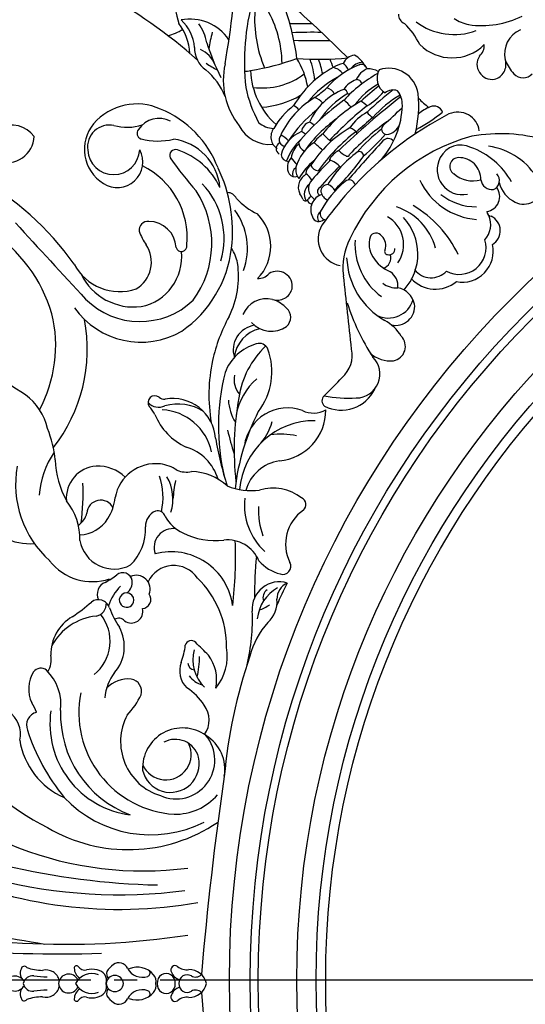
# Model space of a CAD drawing. Units: millimetres. Extents: x 2119 to 7465, y 2928 to 5448.
# Drawn here: x 4428 to 4585, y 4264 to 4571 of the extents above; entities that cross this region are included whole.
import ezdxf

# ---------------------------------------------------------------- set-up
doc = ezdxf.new("R2010")
doc.units = ezdxf.units.MM
doc.linetypes.add('DOT', pattern=[6.35, 0, -6.35])
doc.linetypes.add('JIS_08_15', pattern=[17.25, 15, -0.75, 0.75, -0.75])
for name, color, linetype in [('A-04.尺寸標註', 4, 'Continuous'), ('H-06.木作(細線)', 8, 'Continuous'), ('H-08.木作(細線)', 8, 'Continuous')]:
    doc.layers.add(name, color=color, linetype=linetype)
doc.styles.add('新細明體', font='PMingLiU.ttf')
doc.dimstyles.new('6', dxfattribs={"dimtxt": 15, "dimasz": 4.5, "dimexe": 3, "dimexo": 3, "dimgap": 1.8, "dimtad": 2, "dimdec": 0, "dimtxsty": '新細明體', "dimblk": 'ARCHTICK', "dimcen": 5, "dimclrd": 8, "dimclre": 8, "dimclrt": 4, "dimadec": 0, "dimazin": 0, "dimtfac": 1, "dimtdec": 0, "dimtix": 1, "dimtmove": 2, "dimatfit": 3, "dimldrblk": 'OPEN90', "dimfxl": 1.25, "dimlwd": 9, "dimlwe": 9, "dimarcsym": 0})

# ---------------------------------------------------------------- blocks, each defined once
blk = doc.blocks.new('_ArchTick')
at = {"color": 0, "linetype": 'ByBlock', "const_width": 0.15}
blk.add_lwpolyline([(-0.5, -0.5), (0.5, 0.5)], dxfattribs=at)
blk = doc.blocks.new('*D57')
at = {"layer": 'A-04.尺寸標註', "color": 8, "lineweight": 9, "ltscale": 0.6, "transparency": 16777216}
for p, q in [((4455.32, 4978.75), (4465.65, 4957.13)), ((5131.25, 3564.34), (4491, 4904.09))]:
    blk.add_line(p, q, dxfattribs=at)
at = {"layer": 'DEFPOINTS', "color": 0, "ltscale": 0.6, "transparency": 16777216}
for p in [(4455.32, 4978.75), (5131.25, 3564.34)]:
    blk.add_point(p, dxfattribs=at)
at = {"layer": 'A-04.尺寸標註', "color": 8, "lineweight": 9, "ltscale": 0.6, "transparency": 16777216, "xscale": 4.5, "yscale": 4.5, "zscale": 4.5}
for p, rotation in [((4455.32, 4978.75), 115.5424103717825), ((5131.25, 3564.34), 295.5424103717825)]:
    blk.add_blockref('_ArchTick', p, dxfattribs=dict(at, rotation=rotation))
at = {"layer": 'A-04.尺寸標註', "color": 4, "ltscale": 0.6, "transparency": 16777216, "insert": (4478.33, 4930.61), "char_height": 15, "attachment_point": 5, "rotation": 295.5424, "style": '新細明體'}
blk.add_mtext('∅1568', dxfattribs=at)
blk = doc.blocks.new('_Open90')
at = {"color": 0, "linetype": 'ByBlock', "lineweight": -2}
for p, q in [((0, 0), (-1, 0)), ((-0.5, 0.5), (0, 0)), ((0, 0), (-0.5, -0.5))]:
    blk.add_line(p, q, dxfattribs=at)
blk = doc.blocks.new('GR-210601')
at = {"layer": 'H-08.木作(細線)'}
for radius in [300, 293.5, 291, 279, 273, 270]:
    blk.add_circle((0, 0), radius, dxfattribs=at)
blk = doc.blocks.new('WC-99213')
at = {"color": 8}
for centre, radius, start, end in [((58187.07, 43213.74), 381.08, 167.4197, 181.8881), ((58105.02, 43173.53), 299.41, 158.2037, 171.3483), ((58058.05, 43212.14), 249.12, 165.2953, 188.609), ((58056.19, 43178.52), 229.18, 155.0281, 178.6057), ((57938.33, 43188.42), 106.96, 130.8319, 187.3392), ((57956.38, 43195.79), 136.77, 155.4524, 190.136), ((57914.72, 43182.64), 78.38, 124.1745, 153.4187), ((57903.29, 43273.82), 88.67, 326.2327, 343.0914), ((57953.6, 43222.53), 22.13, 132.1783, 181.9957), ((57966.7, 43281.31), 87.56, 305.0598, 331.5648), ((57988.76, 43260.39), 45.88, 286.5354, 327.035), ((57980.66, 43195.66), 156.57, 165.8374, 187.3231), ((58056.5, 43230.34), 8.51, 163.0464, 266.874), ((58051.1, 43228.64), 8.4, 306.0025, 27.1615), ((57797.81, 43227.72), 3.17, 140.8505, 220.6471), ((57796.05, 43227.72), 3.17, 319.3529, 39.1495), ((57873.3, 43234.24), 8.21, 256.5898, 326.0463), ((57792.58, 43224.89), 0.932, 95.7993, 236.7701), ((57793.81, 43223.26), 2.88, 35.3173, 117.2334), ((57800.06, 43223.26), 2.88, 62.7666, 144.6827), ((57801.28, 43224.89), 0.932, 303.2299, 84.2007), ((57875.03, 43203.46), 23.09, 99.0689, 156.4598), ((57949.67, 43196.06), 31.48, 79.9539, 138.065), ((98546.38, -736.45), 59786.67, 132.6633092, 132.6937041), ((57773.69, 43218.46), 19.23, 2.4673, 17.1084), ((57797.58, 43222.25), 3.03, 102.312, 185.7945), ((57796.28, 43222.25), 3.03, 354.2055, 77.688), ((57820.17, 43218.46), 19.23, 162.8916, 177.5327), ((57894.06, 43163.55), 63.47, 107.9787, 129.2832), ((57875.92, 43220.04), 4.14, 15.808, 110.6118), ((57878.17, 43228.14), 7.18, 283.9926, 309.5993), ((57887, 43213.28), 10.24, 58.9251, 114.4755), ((57962.85, 43234.75), 17.45, 282.7, 324.1888), ((57766.1, 43217.28), 28.84, 1.1058, 9.2898), ((57827.77, 43217.28), 28.84, 170.7102, 178.8942), ((57890.55, 43219.81), 2.83, 321.6656, 52.2702), ((57944.73, 43194.39), 25.94, 55.3632, 86.5951), ((57992.12, 43256.94), 41.68, 241.8619, 283.4589), ((57796.91, 43218.22), 4.15, 165.1142, 257.3906), ((57796.95, 43218.22), 4.15, 282.6094, 14.8858), ((57886.69, 43192.98), 48.8, 149.5415, 213.9278), ((57876.4, 43188.95), 28.07, 81.8142, 172.8344), ((57882.31, 43228.27), 14.62, 262.699, 315.6948), ((57896.11, 43224.26), 7.65, 240.342, 279.4169), ((57897.77, 43203.6), 13.12, 30.0799, 91.8025), ((57936.44, 43204.03), 16.58, 127.9211, 198.5438), ((57953.4, 43251.8), 36.58, 275.7712, 291.2942), ((57797.13, 43211.29), 3.09, 93.7112, 246.0163), ((57796.73, 43211.29), 3.09, 293.9837, 86.2888), ((57879.32, 43180.92), 32.86, 88.0312, 159.4634), ((57891.95, 43201.12), 17.45, 5.8703, 61.6741), ((57958.82, 43184.61), 30.86, 93.2361, 117.499), ((57991.01, 43254.55), 48.97, 231.9413, 280.6367), ((57878.83, 43186.17), 36.41, 133.2818, 206.7416), ((57933.19, 43225.63), 17.78, 267.7346, 309.8211), ((57945.38, 43202.17), 9.84, 4.0812, 94.6958), ((57792.23, 43208.86), 0.74, 91.7142, 225.1181), ((57790.62, 43206.41), 2.21, 345.7289, 60.4561), ((57792.02, 43205.59), 4.01, 35.2172, 87.352), ((57799.47, 43204.19), 5.59, 117.0393, 200.8532), ((57794.39, 43204.19), 5.59, 339.1468, 62.9607), ((57801.84, 43205.59), 4.01, 92.648, 144.7828), ((57803.25, 43206.41), 2.21, 119.5439, 194.2711), ((57801.63, 43208.86), 0.74, 314.8819, 88.2858), ((57879.81, 43177.02), 31.17, 78.845, 176.314), ((57958.5, 43243.28), 59.45, 213.8439, 221.0028), ((57934.33, 43197.39), 10.63, 99.9642, 208.3243), ((57944.68, 43208.18), 10.48, 181.6509, 238.0354), ((57942.81, 43212.55), 7.15, 216.6337, 253.9261), ((58017.98, 43189.19), 24.86, 125.1512, 210.3037), ((58024.44, 43195.62), 15.87, 117.9458, 198.4638), ((57799.02, 43204.23), 6.47, 165.3925, 194.6075), ((57794.85, 43204.23), 6.47, 345.3925, 14.6075), ((57947.44, 43290.97), 84.1, 263.4318, 271.7067), ((57940.61, 43201.48), 4.2, 296.2595, 87.0286), ((58023.02, 43189.46), 23.59, 135.1376, 223.607), ((58021.88, 43191.34), 18.01, 116.2452, 187.3076), ((58052.11, 43194.25), 12.24, 50.1488, 148.3684), ((58052.33, 43197.5), 7.97, 93.1141, 267.0786), ((58052.82, 43198.8), 6.72, 348.0575, 97.901), ((57796.11, 43203.05), 3.38, 187.6056, 284.079), ((57797.75, 43203.05), 3.38, 255.921, 352.3944), ((57901.64, 43211.71), 13.11, 218.7389, 308.9046), ((57913.15, 43203.62), 3.9, 190.5285, 272.77), ((57910.8, 43202.18), 3.53, 288.1503, 36.624), ((57916.01, 43198.62), 3.93, 22.1377, 115.2651), ((57943.18, 43202.36), 12.03, 315.8438, 2.4032), ((58048.48, 43190.42), 17.5, 335.4696, 49.0762), ((57798.23, 43192.48), 8.72, 125.1298, 144.2876), ((57793.86, 43197.24), 2.46, 51.0907, 105.2787), ((57797.11, 43197.15), 2.63, 93.8081, 266.1919), ((57796.76, 43197.15), 2.63, 273.8081, 86.1919), ((57800, 43197.24), 2.46, 74.7213, 128.9093), ((57795.63, 43192.48), 8.72, 35.7124, 54.8702), ((57883.43, 43186.43), 13.81, 51.5031, 86.1995), ((57881.09, 43193.17), 9.01, 353.4236, 46.3185), ((57921.25, 43173.17), 27.3, 110.027, 124.2036), ((57908.46, 43185.58), 14.04, 44.229, 73.5674), ((57939.36, 43210.47), 22.27, 207.7477, 218.7734), ((57947.18, 43212), 15.04, 237.6663, 263.8647), ((58048.23, 43196.41), 7.8, 146.9212, 298.2574), ((57793.44, 43195.88), 2.85, 143.553, 245.8726), ((57800.42, 43195.88), 2.85, 294.1274, 36.447), ((57900.03, 43206.41), 12.17, 228.9013, 298.8756), ((57906.39, 43195.92), 2.3, 309.6479, 33.9917), ((57914.25, 43193.55), 2.24, 86.7276, 268.5947), ((57914.19, 43193.55), 2.24, 270.0539, 85.2684), ((57919.71, 43194.73), 2.91, 280.1447, 38.1521), ((57943.37, 43184.66), 12.58, 353.4427, 79.9163), ((58074.25, 43193.37), 15.39, 164.7559, 197.3591), ((57798.33, 43190.29), 6.42, 157.4408, 230.4006), ((57789.84, 43188.71), 5.18, 341.1458, 61.9412), ((57804.02, 43188.71), 5.18, 118.0588, 198.8542), ((57795.53, 43190.29), 6.42, 309.5994, 22.5592), ((57870.94, 43178.09), 17.3, 62.1011, 162.7641), ((57895.06, 43210.06), 23.13, 226.172, 245.0088), ((57910.72, 43192.11), 3.52, 144.5045, 284.8202), ((57919.71, 43195.97), 4.14, 217.3494, 277.0279), ((57886.29, 43192.77), 3.81, 254.7041, 350.4337), ((57917.57, 43190.58), 4.24, 248.7219, 25.0421), ((57935.79, 43202.88), 15.1, 224.2139, 273.1881), ((58017.62, 43195.58), 9.62, 211.206, 303.094), ((58034.73, 43170.16), 21.03, 111.4628, 124.3468), ((58027.34, 43187.05), 2.7, 354.1089, 96.4817), ((58057.02, 43188.45), 1.89, 51.9363, 158.5692), ((58054, 43183.6), 7.59, 332.3412, 56.5038), ((57793.72, 43187.48), 1.11, 236.8246, 336.6239), ((57800.14, 43187.48), 1.11, 203.3761, 303.1754), ((57864.17, 43180.09), 8.77, 102.88, 282.9751), ((57866.98, 43181.53), 7.75, 113.8322, 296.3561), ((57862.87, 43176.41), 12.25, 324.1992, 93.0531), ((57914.44, 43188.96), 2.83, 185.0389, 304.3266), ((57916.07, 43179.11), 8.72, 304.1578, 64.4932), ((57936.61, 43182.46), 5.34, 25.0167, 89.7495), ((57964.56, 43196.46), 13.25, 299.109, 312.2858), ((57977.79, 43183.72), 4.56, 134.0357, 204.7172), ((57974.62, 43184.9), 2.11, 322.2437, 122.8755), ((58019.18, 43192.18), 15.49, 191.678, 276.0906), ((58021.74, 43186.71), 8.29, 272.1093, 0.429), ((58025.03, 43199.53), 24.54, 264.7512, 333.8284), ((58076, 43184.05), 21.35, 166.2139, 193.1327), ((57796.59, 43181.43), 2.74, 82.7968, 277.2032), ((57796.28, 43187.48), 2.96, 226.3196, 282.7009), ((57797.58, 43187.48), 2.96, 257.2991, 313.6804), ((57797.27, 43181.43), 2.74, 262.7968, 97.2032), ((57910.05, 43179.86), 18.94, 277.5528, 15.0326), ((57930.33, 43179.36), 5.77, 350.8344, 110.2434), ((57939.12, 43184.06), 2.42, 286.7774, 15.7387), ((57945.64, 43201.63), 19.24, 256.7805, 289.728), ((57978.07, 43167.53), 18.74, 112.1326, 155.4781), ((57977.84, 43182.11), 2.16, 136.0323, 191.0152), ((57865.27, 43178.41), 11.86, 156.1234, 309.4064), ((57864.33, 43178.61), 7.3, 284.3852, 28.7301), ((57945.26, 43171.67), 11.45, 118.3643, 156.1246), ((57945.09, 43192.85), 13.49, 252.7494, 300.406), ((57944.34, 43184.66), 11.61, 325.818, 352.8991), ((57956.14, 43183.48), 16.29, 282.2689, 357.0038), ((57962.74, 43179.47), 13.17, 274.4675, 9.7444), ((57959.48, 43177.85), 14.71, 327.9704, 15.6114), ((58035.14, 43195.11), 31.62, 290.8558, 337.7792), ((57792.77, 43178.68), 1.32, 59.8463, 214.8878), ((57788.59, 43175.2), 4.13, 350.1376, 41.4222), ((57792.19, 43176.36), 3.68, 15.282, 70.2442), ((57796.73, 43175.04), 2.5, 85.3388, 211.6766), ((57797.13, 43175.04), 2.5, 328.3234, 94.6612), ((57801.68, 43176.36), 3.68, 109.7558, 164.718), ((57801.1, 43178.68), 1.32, 325.1122, 120.1537), ((57805.27, 43175.2), 4.13, 138.5778, 189.8624), ((57866.14, 43178.83), 17.44, 179.3532, 228.806), ((57941.1, 43128.84), 50.68, 78.962, 85.4901), ((57960.95, 43175.25), 7.57, 157.5579, 192.1497), ((58022.54, 43176.78), 1.71, 106.7861, 278.1362), ((58110.15, 43092.34), 106.75, 124.6313, 131.5365), ((58038.94, 43181.31), 16.41, 275.267, 352.6125), ((58030.99, 43184.95), 22.1, 295.3214, 341.663), ((58050.24, 43178.54), 1.81, 342.5826, 114.8368), ((57798.25, 43174.49), 5.59, 179.9791, 256.3508), ((57795.61, 43174.49), 5.59, 283.6492, 0.0209), ((57872.34, 43184.76), 17.87, 303.0217, 327.2795), ((57892.61, 43170.06), 7.26, 69.3306, 136.0827), ((57894.99, 43172.68), 2.13, 90.9816, 175.5916), ((57902.12, 43194.34), 18.82, 248.3089, 264.7685), ((57900, 43173.79), 1.85, 311.4593, 77.1593), ((57954.2, 43166.39), 21.8, 152.933, 186.7642), ((57947, 43179.62), 14.67, 286.6588, 342.9004), ((58026.05, 43197.12), 35.94, 214.7411, 263.2883), ((57792.42, 43172.45), 2.53, 314.5164, 30.3592), ((57801.45, 43172.45), 2.53, 149.6408, 225.4836), ((57896.02, 43161.51), 11.77, 75.4557, 135.6778), ((57895.24, 43168.54), 7.16, 125.6006, 164.7503), ((57896.81, 43197.7), 26.46, 256.4965, 270.4386), ((57760.13, 43307.47), 195.32, 314.6367, 316.2501), ((57899.88, 43192.21), 29.28, 269.6549, 316.0657), ((57936.13, 43174.32), 17.43, 318.3546, 357.8112), ((58023.33, 43196.73), 29.26, 233.5345, 303.2283), ((57880.94, 42150.94), 1023.38, 94.86248, 98.28057), ((57712.92, 42150.94), 1023.38, 81.71943, 85.13752), ((57862.42, 43175.69), 12.22, 260.0737, 328.1702), ((57877.51, 43176.1), 7.8, 235.5268, 305.8709), ((57889.89, 43178.42), 12.44, 257.9642, 306.9642), ((57976.97, 43118.56), 49.8, 77.7331, 99.7469), ((58024.95, 43187.74), 24.03, 253.1619, 313.7711), ((57897.19, 43178.32), 15.6, 230.6473, 279.271), ((57980.94, 43065.19), 102.6, 99.64, 108.051), ((57967.45, 43098.54), 66.9, 75.8602, 103.2566), ((57976.32, 43116.86), 51.6, 61.4793, 77.4332), ((58027.06, 43205.39), 44.27, 263.2358, 295.8941), ((57558.06, 43162.73), 3.08, 180.0482, 246.4213), ((57845.89, 43006.13), 158.18, 71.123, 84.7705), ((57922.23, 43162.65), 10.39, 292.5913, 6.4671), ((57966.33, 43155.52), 18.63, 157.2083, 188.299), ((57983.24, 43086.86), 77.66, 102.6534, 108.2137), ((57976.47, 43147.18), 15.26, 94.0885, 121.06), ((57978.73, 43149.91), 14.42, 15.8951, 69.4122), ((58035.8, 43162.73), 3.08, 293.5787, 359.9518), ((57542.09, 43144.18), 21.55, 25.6095, 46.845), ((57572.09, 43176.09), 19.54, 233.2732, 290.0979), ((57579.57, 43173.25), 14.02, 237.4341, 257.3338), ((57580.42, 43187.55), 28.26, 262.0103, 296.2225), ((57927.32, 43283.32), 123.13, 263.1032, 272.34), ((57940.2, 43091.06), 69.77, 63.0012, 83.3018), ((57960.34, 43073.06), 87.58, 79.6391, 96.4995), ((57967.38, 43141.1), 19.22, 41.0684, 79.7879), ((57981.76, 43153.63), 7.05, 79.8439, 130.1397), ((57990.72, 43153.28), 7.64, 8.4564, 107.452), ((57987.46, 43150.62), 10, 12.3968, 84.4639), ((58013.44, 43187.55), 28.26, 243.7775, 277.9897), ((58021.78, 43176.09), 19.54, 249.9021, 306.7268), ((58014.3, 43173.25), 14.02, 282.6662, 302.5659), ((58051.78, 43144.18), 21.55, 133.155, 154.3905), ((57595.35, 43150.7), 7.87, 112.6412, 193.6199), ((57908.04, 43211.99), 56.96, 256.123, 272.8517), ((57943.31, 43138.2), 19.28, 83.8966, 137.3727), ((57944.42, 43144.98), 12.52, 8.293, 74.5368), ((57946.11, 43136.05), 22.99, 359.4168, 85.248), ((57959.69, 43144.31), 13.31, 339.8539, 82.2352), ((57972.04, 43132.13), 27.38, 43.3556, 81.4971), ((57998.51, 43150.7), 7.87, 346.3801, 67.3588), ((57571.41, 43163.43), 14.02, 225.1138, 314.7356), ((57576.84, 43153.27), 4.44, 311.5249, 2.5333), ((57890.97, 43132.01), 24.56, 48.0384, 75.6088), ((57907.39, 43141.59), 12.01, 28.5159, 84.7214), ((57911.5, 43146.82), 8.3, 342.781, 94.3234), ((57915.7, 43037.05), 117.35, 84.1515, 90.3879), ((57989.9, 43152.91), 2.85, 292.9187, 19.337), ((58004.5, 43149.26), 8.08, 131.9794, 215.6058), ((58022.45, 43163.43), 14.02, 225.2644, 314.8862), ((58017.02, 43153.27), 4.44, 177.4667, 228.4751), ((57913.59, 43155.85), 8.34, 221.9489, 276.0567), ((57925.99, 43158.56), 15.85, 200.5391, 213.7119), ((57914.99, 43148.89), 2.91, 34.599, 109.7941), ((57934.98, 43143.18), 13.2, 131.5589, 165.4082), ((57941.64, 43130.62), 22.59, 86.9136, 110.1072), ((57934.08, 43148.77), 14.4, 322.3721, 16.3755), ((57972.79, 43164.75), 16.21, 225.7348, 255.7605), ((57984.13, 43169.22), 20.15, 232.5432, 289.9758), ((57583.66, 43147.44), 4.62, 147.0741, 279.178), ((57583.21, 43147.44), 4.71, 284.6013, 17.3205), ((57598.07, 43152.3), 10.94, 199.9883, 225.0529), ((57880.5, 43070.5), 83.5, 62.2045, 67.3614), ((57914.46, 43142.08), 5.48, 24.6742, 89.8082), ((57940.64, 43146.46), 24.34, 348.2725, 7.0593), ((57995.8, 43152.3), 10.94, 314.9471, 340.0117), ((58010.66, 43147.44), 4.71, 162.6795, 255.3987), ((58010.2, 43147.44), 4.62, 260.822, 32.9259), ((57593.13, 43147.07), 3.76, 222.0412, 317.9588), ((57924.55, 43145.74), 2.46, 161.9646, 297.336), ((57931.33, 43132.18), 12.7, 34.8491, 116.4138), ((57972.39, 43148.19), 15.64, 185.1333, 270.14), ((58000.73, 43147.07), 3.76, 222.0412, 317.9588), ((57943.44, 43140.89), 2.23, 220.4846, 336.0749), ((57979.35, 43136.33), 7.92, 154.6276, 208.5525)]:
    blk.add_arc(centre, radius, start, end, dxfattribs=at)
blk = doc.blocks.new('WC-99214')
at = {"color": 8}
for centre, radius, start, end in [((57438.6, 41606.93), 154.27, 3.2603, 16.8825), ((57639.89, 41605.1), 48.89, 108.9161, 152.3661), ((57430.67, 41846.2), 290.36, 305.1445, 311.8887), ((57598.46, 41637.83), 12.41, 235.7731, 259.3278), ((57580.7, 41629.74), 15.99, 317.0169, 352.9355), ((57585.17, 41627.34), 12.65, 319.3133, 3.1106), ((57589.76, 41616.01), 14.46, 348.828, 56.2092), ((57587.11, 41625.44), 13.91, 324.8233, 351.0906), ((57600.62, 41613.02), 8.44, 133.9138, 188.985), ((57667.02, 41581.96), 77.17, 152.6399, 161.2738), ((57587.91, 41614.21), 8.27, 335.8672, 22.2218), ((57618.26, 41589.3), 33.45, 119.1925, 128.2231), ((57654.97, 41552.26), 74.39, 119.7805, 140.9525), ((57640.23, 41585.7), 37.15, 130.8009, 158.5863), ((57572.73, 41609.61), 19.66, 336.0616, 6.1044), ((57681.05, 41632.67), 89.4, 192.6803, 195.25), ((57584.61, 41621.14), 35.75, 316.2582, 344.3539), ((57610.03, 41589.48), 22.83, 122.347, 173.3558), ((57552.94, 41641.95), 78.08, 322.313, 334.2647), ((57619.14, 41585.77), 23.47, 137.0983, 183.4796), ((57605.31, 41607.44), 6.61, 223.2329, 239.4691), ((57652.69, 41673.19), 87.63, 234.6209, 244.3314), ((57264.66, 41241.98), 507.37, 44.6333, 45.4161), ((57275.94, 41583.82), 350.07, 359.9052, 3.4053), ((57630.6, 41577.45), 39.81, 147.0195, 163.6704), ((57927.55, 41897.3), 429.92, 223.9568, 225.4488), ((57510.41, 41483.02), 160.52, 44.0142, 47.2552), ((57616.08, 41610.82), 21.8, 217.6395, 261.8178), ((57590.63, 41599.92), 24.77, 324.804, 346.6818), ((57692.5, 41662.97), 103.81, 221.4809, 230.1756), ((57597.55, 41588.94), 10.68, 162.6651, 230.3317), ((57615.64, 41614.25), 30, 229.9505, 254.2315), ((57590.24, 41604.21), 30.18, 321.8551, 334.5076), ((57599.75, 41589.06), 7.37, 183.25, 223.1045), ((57594.46, 41600.44), 27.2, 325.9237, 335.9696), ((57646.03, 41574.45), 27.21, 152.735, 158.6961), ((57595.02, 41579.65), 4.42, 98.4821, 191.1918), ((57600.59, 41561.05), 23.8, 82.457, 105.1564), ((57611.65, 41553.9), 31.75, 73.4737, 104.4674), ((57599.85, 41583.16), 4.14, 352.3943, 21.0796), ((57616.6, 41581.59), 4.92, 352.1632, 34.0232), ((57618.76, 41575.32), 9.22, 56.8085, 77.993), ((57594.77, 41578.53), 2.46, 95.9166, 156.0469), ((57603.48, 41555.21), 27.4, 75.9931, 109.1579), ((57585.72, 41578.42), 9.16, 357.8037, 16.9419), ((57610.94, 41554.33), 28.18, 72.5229, 96.9488), ((57619.01, 41637.92), 56.82, 260.9869, 265.8486), ((57604.49, 41579.25), 6.17, 356.3041, 24.3469), ((57617, 41557.1), 24.24, 65.8252, 94.9742), ((57612.24, 41579.51), 3.17, 336.8597, 33.0986), ((57619.5, 41582.27), 4.38, 335.4596, 10.067), ((57625.34, 41578.63), 4.67, 54.1702, 109.1447), ((57620.31, 41580.05), 8.11, 342.3825, 16.9576), ((57591.86, 41577.71), 1.94, 69.674, 195.4908), ((57595.59, 41567.51), 10.59, 67.0937, 120.6778), ((57595.73, 41579.09), 3.23, 172.3034, 205.0207), ((57603.1, 41538.36), 40.56, 83.4944, 101.6969), ((57601.88, 41574.33), 3.65, 62.4857, 126.4649), ((57597.23, 41575.91), 2.83, 357.0602, 28.5151), ((57610.45, 41559.84), 19.02, 65.8673, 111.2432), ((57600.69, 41576.25), 3.16, 352.3794, 24.6225), ((57619.84, 41570.02), 7.36, 64.3321, 102.6237), ((57624.78, 41574.62), 5.65, 50.7633, 95.8742), ((57626.37, 41577.54), 1.76, 329.1301, 71.6423), ((57592.05, 41575.22), 2.33, 143.1459, 226.3209), ((57597.23, 41558.2), 17.49, 87.349, 114.1351), ((57596.09, 41567.8), 7.35, 87.3654, 125.8226), ((57599.35, 41573.41), 3.39, 140.3794, 198.5663), ((57603.2, 41494.13), 81.7, 81.0227, 94.5416), ((57611.43, 41549.51), 26.82, 75.3666, 101.6346), ((57598.42, 41573.34), 17.6, 354.6231, 4.8509), ((57617.68, 41532.88), 41.98, 74.171, 92.3655), ((57617.16, 41576.34), 1.37, 319.7999, 38.5374), ((57617.25, 41575.06), 1.03, 348.5808, 22.6038), ((57625.43, 41569.49), 7.55, 71.037, 108.5804), ((57622.24, 41575.42), 1.46, 319.7782, 57.2988), ((57623.44, 41571.95), 6.45, 14.3022, 46.4566), ((57591.77, 41569.67), 4.09, 89.6916, 165.4668), ((57597.28, 41558.94), 13.44, 78.074, 119.1174), ((57623.82, 41568.83), 32.4, 171.2565, 176.042), ((57603.28, 41530.34), 42.6, 80.4688, 99.6583), ((57602.03, 41559.76), 12.49, 81.029, 99.1099), ((57540.56, 41566.1), 59.79, 2.4245, 5.7498), ((57644.7, 41570.84), 40.74, 178.2427, 183.1274), ((57608.68, 41533.82), 38.56, 73.8275, 97.0031), ((57620.76, 41548.23), 23.45, 74.8285, 98.5788), ((57631.81, 41568.55), 5.43, 106.2099, 192.4488), ((57626.1, 41565.46), 9.3, 323.9138, 63.2148), ((57590.12, 41570.43), 2.32, 173.4976, 242.8614), ((57590.06, 41568.4), 2.19, 77.1304, 154.7931), ((57593.13, 41567.19), 4.23, 124.3641, 174.6153), ((57594.2, 41546.68), 21.56, 84.8467, 104.2026), ((57602.11, 41534.15), 34.52, 74.7557, 102.8502), ((57607.25, 41456.51), 112.72, 83.628, 91.6266), ((57601.66, 41567.06), 18.16, 4.6473, 12.0691), ((57615.84, 41480.08), 90.84, 83.1545, 87.7399), ((57624.73, 41587.2), 19.32, 255.0852, 274.99), ((57590.03, 41562.57), 4.49, 70.3147, 160.9106), ((57583.62, 41566.12), 7.96, 347.3992, 7.46), ((57593.62, 41564.56), 3.35, 76.079, 129.2288), ((57597.14, 41566.74), 2.91, 158.4389, 215.9496), ((57604.19, 41505.02), 60.75, 82.9501, 98.9105), ((57601.69, 41558.73), 6.56, 71.5588, 108.6501), ((57614.11, 41554.34), 13.44, 71.5958, 102.584), ((57606.91, 41565.42), 4.73, 350.6048, 25.5226), ((57605.65, 41427.51), 137.79, 84.6728, 87.5109), ((57623.08, 41566.08), 4.83, 167.9091, 196.5732), ((57617.24, 41485.15), 81.95, 81.7802, 89.2195), ((57626.31, 41563.71), 3.68, 22.4418, 86.8453), ((57622.26, 41566.24), 7.54, 314.8584, 351.3986), ((57586.04, 41561.85), 0.86, 155.4207, 275.7714), ((57576.54, 41565.74), 9.41, 337.9041, 349.5488), ((57589.31, 41560.32), 3.74, 81.0625, 168.3786), ((57591.55, 41560.56), 3.83, 90.627, 194.9229), ((57598.64, 41467.71), 96.94, 89.3387, 94.2237), ((57594.39, 41561.71), 6.12, 352.273, 31.899), ((57615.67, 41565.27), 11.91, 181.546, 195.2236), ((57597.17, 41293.26), 271.77, 83.2121, 88.6105), ((57604.91, 41562.37), 0.773, 196.8708, 299.9501), ((57620.33, 41526.96), 37.79, 76.2151, 92.8614), ((57588.19, 41554.62), 4.96, 62.7072, 161.5659), ((57587.18, 41560.12), 1.37, 140.4229, 224.1494), ((57586.72, 41554.49), 6.53, 81.0769, 95.2431), ((57591.09, 41559.74), 1.32, 72.1053, 199.6478), ((57594.02, 41557.85), 3.75, 148.8333, 200.5569), ((57592.4, 41558.4), 2.11, 44.121, 138.6256), ((57598.65, 41484.76), 76.57, 88.6145, 95.3619), ((57602.24, 41527.91), 33.02, 80.9417, 104.5866), ((57589.98, 41557.97), 4.37, 345.9299, 25.7086), ((57607.66, 41482.4), 79.34, 80.4867, 91.7073), ((57611.42, 41511.41), 49.27, 82.5095, 94.6422), ((57607.16, 41559.27), 1.29, 306.2757, 77.4035), ((57608.92, 41580.72), 27.22, 274.7909, 313.263), ((57619, 41559.06), 1.66, 80.1446, 222.5782), ((57695.38, 43437.36), 1878.2, 267.678, 267.91462), ((57604.42, 41584.22), 37.94, 301.3416, 320.3039), ((57585.31, 41555.21), 2.07, 151.7697, 273.1724), ((57595.55, 41524.7), 32.23, 84.9325, 106.6039), ((57595.28, 41637.55), 80.33, 269.2967, 279.0533), ((57598.2, 41554.84), 1.97, 330.8411, 84.4797), ((57647.85, 40846.35), 711.79, 92.60043, 93.91165), ((57613.28, 41619.79), 61.67, 265.1308, 273.9592), ((57615.65, 41555.21), 2.2, 354.6784, 92.4621), ((57620.84, 41562.05), 5.13, 233.2422, 292.5195), ((57656.72, 41557.98), 24.04, 177.7614, 187.9718), ((57602.74, 41443.85), 110.07, 72.468, 99.9514), ((57586.12, 41553.25), 2.35, 84.6099, 167.0166), ((57587.38, 41553.81), 2.06, 120.431, 216.1268), ((57627.69, 41540.63), 14.95, 67.7293, 84.11), ((57632.36, 41551.85), 2.8, 334.1256, 69.1218), ((57585.79, 41544.17), 8.35, 104.318, 214.2509), ((57639.22, 41595.82), 45.4, 252.2453, 264.5145), ((57633.52, 41542.54), 6.7, 322.8998, 69.2056), ((57606.94, 41487.89), 58.79, 60.3482, 109.9611), ((57591.94, 41525.86), 18.01, 106.35, 143.7325), ((57601.07, 41526.65), 20.15, 131.3497, 188.5719), ((57635.28, 41533.53), 21.49, 160.3304, 220.1821), ((57626.59, 41533.76), 7.73, 106.2275, 237.2048), ((57626.65, 41534.47), 7.07, 18.5279, 108.3235), ((57599.34, 41523.85), 23.5, 137.4001, 195.2128), ((57595, 41532.77), 7.18, 117.4936, 168.0371), ((57592.5, 41537.32), 1.99, 343.9911, 114.3525), ((57590.45, 41537.13), 9.84, 280.233, 15.6967), ((57587.53, 41531.61), 18.54, 330.2898, 26.7872), ((57626.53, 41535.25), 2.72, 44.8083, 191.2424), ((57605.93, 41496.47), 52.08, 29.1895, 54.7048), ((54575.85, 43929.33), 3838.62, 321.0978, 321.43855), ((57586.7, 41536.75), 16.63, 272.9689, 357.6484), ((57590.57, 41536.59), 3.85, 294.4947, 2.7416), ((57573.79, 41527.63), 35.36, 340.851, 14.6831), ((57632.88, 41535.34), 9.03, 183.9171, 240.7947), ((57623.76, 41532.3), 6.76, 314.1996, 45.9774), ((57612.21, 41526.65), 23.42, 344.1751, 25.4742), ((57598.99, 41531.54), 11.35, 166.1591, 203.2988), ((57592.46, 41532.12), 1.01, 107.0348, 216.4509), ((57634.07, 41534.94), 17.64, 186.299, 225.0857), ((57620.58, 41520.41), 21.18, 344.0408, 36.9069), ((57634.21, 41497.54), 69.78, 152.4878, 167.7936), ((57589.4, 41532.37), 3.3, 239.6238, 332.3993), ((57593.24, 41532.42), 1.82, 209.6883, 320.1923), ((57590.92, 41527.04), 6.58, 187.2069, 230.2633), ((57583.14, 41526.15), 5.5, 310.5499, 9.4068), ((57631.34, 41525.31), 3.58, 143.1718, 231.4445), ((57630.23, 41525.33), 3.03, 248.2583, 358.1739), ((57639.36, 41518.12), 8.81, 147.9317, 200.7582), ((57583.61, 41523), 7.92, 198.3965, 298.7767), ((57581.22, 41518.33), 6.6, 327.4169, 33.5845), ((57601.92, 41520.76), 10.32, 178.4082, 264.0375), ((57600.71, 41521.44), 6.45, 172.5656, 272.3075), ((57625.61, 41522.99), 4.72, 233.9252, 351.5279), ((57555.49, 41523.64), 9.1, 265.8871, 327.1246), ((57563.01, 41513.78), 14.2, 347.2654, 15.9518), ((57615.78, 41520.61), 7.2, 273.6016, 337.4405), ((57618.11, 41515.5), 4.93, 255.3391, 20.3643), ((57623.87, 41518.14), 1.47, 135.1801, 219.2928), ((57546.87, 41512.37), 2.15, 89.1685, 187.2716), ((57550.17, 41629.13), 114.66, 268.3694, 272.3348), ((57582.14, 41538.56), 42.66, 214.3057, 227.7587), ((57575.82, 41514.27), 9.51, 183.0751, 230.455), ((57582.14, 41518.37), 5.87, 211.3607, 322.2369), ((57608.92, 41517.3), 8.28, 196.1629, 332.132), ((57636.68, 41516.9), 5.88, 198.922, 309.7395), ((57555.63, 41515.67), 11.45, 198.1478, 289.494), ((57558.66, 41512.18), 7.35, 225.0069, 0.9321), ((57572.28, 41510.76), 4.58, 236.6535, 358.5761), ((57608.78, 41515.87), 9.58, 214.1133, 327.5301)]:
    blk.add_arc(centre, radius, start, end, dxfattribs=at)

msp = doc.modelspace()

# ---------------------------------------------------------------- linework, layer by layer
at = {"color": 7, "linetype": 'DOT', "ltscale": 10}
msp.add_circle((4793.28, 4271.54), 783.81, dxfattribs=at)
at = {"layer": 'H-06.木作(細線)', "color": 3, "linetype": 'JIS_08_15', "ltscale": 9.6}
msp.add_line((5609.35, 4271.54), (3984.62, 4271.54), dxfattribs=at)

# ---------------------------------------------------------------- block references
at = {"color": 1, "xscale": 1.017821383286278, "yscale": 1.017821383286278, "zscale": 1.017821383286278}
msp.add_blockref('WC-99213', (-54034.76, -39359.74), dxfattribs=at)
at = {"color": 1}
for name, p, xscale, yscale, zscale, rotation in [('WC-99214', (-6884.89, -66032.55), 1.006267303363745, 1.006267303363745, 1.006267303363745, 45), ('WC-99213', (48424.57, -54556.5), 1.017821383286278, 1.017821383286278, 1.017821383286278, 89.99999999999997)]:
    msp.add_blockref(name, p, dxfattribs=dict(at, xscale=xscale, yscale=yscale, zscale=zscale, rotation=rotation))
at = {"layer": 'H-08.木作(細線)'}
msp.add_blockref('GR-210601', (4793.28, 4271.54), dxfattribs=at)

# ---------------------------------------------------------------- dimensions: what is measured, and where the dimension line sits
at = {"layer": 'A-04.尺寸標註', "color": 8, "ltscale": 0.6}
dim = msp.add_diameter_dim_2p(p1=(5131.25, 3564.34), p2=(4455.32, 4978.75), dimstyle='6', dxfattribs=at)
dim.commit()
dim.dimension.update_dxf_attribs({"geometry": '*D57', "text_midpoint": (4478.33, 4930.61), "dimtype": 163})

doc.saveas('drawing.dxf')
